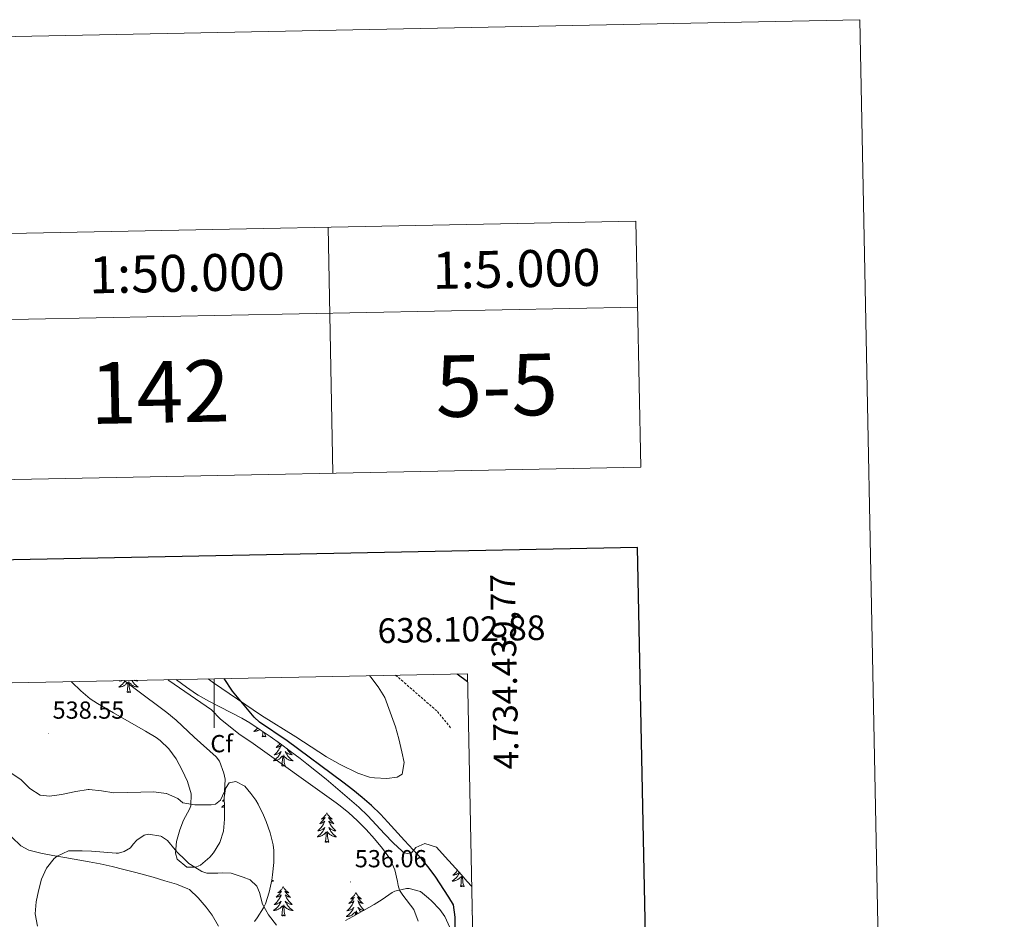
# Model space of a CAD drawing. Units: metres. Extents: x 633808 to 638321, y 4731648 to 4734705.
# Drawn here: x 637921 to 638321, y 4734340 to 4734705 of the extents above; entities that cross this region are included whole.
import ezdxf
from ezdxf.enums import TextEntityAlignment as Align

# ---------------------------------------------------------------- set-up
doc = ezdxf.new("R2010")
doc.units = ezdxf.units.M
doc.header["$MEASUREMENT"] = 0
doc.linetypes.add('TRAZOSX2', pattern=[1.5, 1, -0.5])
for name, color, linetype, lineweight in [('Carátula', 7, 'Continuous', 5), ('Level 11', 142, 'TRAZOSX2', 13), ('Level 35', 92, 'Continuous', 0), ('Level 36', 19, 'Continuous', 40), ('Level 37', 92, 'Continuous', 0), ('Level 4', 36, 'Continuous', 30), ('Level 41', 19, 'Continuous', 0), ('Level 5', 36, 'Continuous', 0), ('Level 61', 19, 'Continuous', 0), ('Level 63', 7, 'Continuous', 0), ('Level 7', 1, 'Continuous', 0)]:
    doc.layers.add(name, color=color, linetype=linetype, lineweight=lineweight)
doc.styles.add('Arial', font='ARIAL.TTF', dxfattribs={"height": 0.2})

# ---------------------------------------------------------------- blocks, each defined once
blk = doc.blocks.new('5PATER')
at = {"layer": 'Carátula', "linetype": 'Continuous', "lineweight": 5}
h = blk.add_hatch(color=250, dxfattribs=at)
edge = h.paths.add_edge_path()
edge.add_ellipse((0, 0), major_axis=(-1.33, -1.34), ratio=0.999422, start_angle=0, end_angle=360)

msp = doc.modelspace()

# ---------------------------------------------------------------- linework, layer by layer
at = {"layer": 'Level 11', "color": 142, "linetype": 'TRAZOSX2', "lineweight": 13}
msp.add_polyline3d([(638073.7, 4734439.2, 521.81), (638077.24, 4734436.16, 521.72), (638090.66, 4734424.44, 521.72), (638096.06, 4734417.82, 521.72)], dxfattribs=at)
at = {"layer": 'Level 35', "color": 92, "linetype": 'Continuous', "lineweight": 0, "ltscale": 0.5}
for points in [[(637993.83, 4734361.74, 530.75), (637992.56, 4734361.28, 530.58), (637988.94, 4734361.2, 530.58), (637985.01, 4734364.47, 531.04), (637984.34, 4734366.86, 531.44), (637984.72, 4734371.62, 532.51), (637986.14, 4734376.41, 533.71), (637987.66, 4734380.37, 534.51), (637989.98, 4734384.8, 535.16), (637990.52, 4734386.19, 535.36), (637990.73, 4734391.07, 536.01), (637989.24, 4734395.97, 536.55), (637987.02, 4734400.67, 536.86), (637984.55, 4734405.17, 537), (637981.63, 4734409.26, 537.04), (637978.07, 4734412.7, 537.05), (637976.47, 4734413.82, 537.06), (637972.16, 4734416.42, 537.11), (637959.16, 4734423.84, 537.22), (637952.71, 4734427.63, 537.24), (637949.68, 4734429.64, 537.24), (637945.85, 4734432.88, 537.42), (637942.25, 4734436.33, 537.61), (637941.97, 4734436.59, 537.6)], [(637984.67, 4734437.44, 530.03), (637984.8, 4734437.34, 530.03), (637988.8, 4734434.3, 529.87), (637992.91, 4734431.45, 529.74), (637993.58, 4734431.04, 529.73), (637997.93, 4734428.6, 529.65), (638006.86, 4734424.08, 529.52), (638011.27, 4734421.72, 529.46), (638014.52, 4734419.78, 529.39), (638018.7, 4734417.04, 529.28), (638022.83, 4734414.23, 529.15), (638026.91, 4734411.35, 529.01), (638030.94, 4734408.39, 528.89), (638034.93, 4734405.37, 528.77), (638037.7, 4734403.23, 528.71), (638041.63, 4734400.1, 528.63), (638045.51, 4734396.92, 528.56), (638049.34, 4734393.7, 528.51), (638053.14, 4734390.45, 528.45), (638058.78, 4734385.57, 528.36), (638062.4, 4734382.14, 528.33), (638065.85, 4734378.48, 528.34), (638069.25, 4734374.74, 528.35), (638072.7, 4734371.09, 528.32), (638076.3, 4734367.7, 528.22), (638076.89, 4734367.2, 528.19), (638078.39, 4734366.81, 527.17), (638080.09, 4734367.06, 526.32), (638081.96, 4734369.23, 526.49), (638085.55, 4734370.81, 525.46), (638090.36, 4734369.35, 525.46), (638093.88, 4734365.49, 525.53), (638099.46, 4734359.17, 525.64), (638102.77, 4734355.44, 525.66), (638104.6, 4734353.37, 525.64)], [(638016.42, 4734339.19, 528.76), (638017.55, 4734340.72, 529.22), (638020.05, 4734344.74, 530.82), (638020.83, 4734346.34, 531.26), (638022.43, 4734351.06, 531.89), (638023.44, 4734355.94, 532.35), (638023.77, 4734358.13, 532.63), (638024.3, 4734363.07, 533.49), (638024.24, 4734368.01, 534.37), (638023.93, 4734370.29, 534.68), (638022.75, 4734375.11, 535.11), (638021.09, 4734379.84, 535.33), (638020.04, 4734382.36, 535.36), (638017.88, 4734386.88, 535.36), (638016.92, 4734388.48, 535.36), (638014.94, 4734391.21, 535.36), (638012.52, 4734394.14, 535.19), (638008.86, 4734395.98, 534.51), (638006.1, 4734395.49, 534.51), (638004.66, 4734393.11, 534.33), (638004.1, 4734389.48, 534.33), (638004.18, 4734385.64, 534.16), (638004.29, 4734380.74, 533.99), (638003.79, 4734375.84, 533.28), (638002.37, 4734371.31, 532.46), (637999.82, 4734367.06, 531.9), (637998.24, 4734365.25, 531.61), (637994.44, 4734362.09, 530.85), (637993.83, 4734361.74, 530.75)], [(638095.69, 4734336.69, 525.64), (638093.68, 4734341.27, 525.87), (638091.69, 4734344.07, 526.15), (638088.28, 4734347.58, 527.13), (638087.11, 4734348.66, 527.51), (638083.85, 4734351.36, 528.54), (638079.14, 4734352.57, 529.92), (638078.07, 4734352.51, 530.24), (638073.45, 4734351.45, 531.76), (638072.34, 4734350.89, 532.12), (638068.22, 4734348.15, 533.12), (638064.99, 4734346.04, 533.65), (638060.67, 4734343.58, 534.25), (638056.31, 4734341.16, 534.67), (638053.4, 4734339.6, 534.85)]]:
    msp.add_polyline3d(points, dxfattribs=at)
at = {"layer": 'Level 36', "color": 92, "linetype": 'Continuous', "lineweight": 0}
for points in [[(637963.9, 4734437.03, 0.01), (637963.79, 4734436.85, 0.01), (637963.59, 4734436.55, 0.01), (637963.38, 4734436.26, 0.01), (637963.16, 4734435.99, 0.01), (637962.92, 4734435.72, 0.01), (637962.68, 4734435.46, 0.01), (637962.42, 4734435.22, 0.01), (637962.15, 4734434.98, 0.01), (637961.87, 4734434.76, 0.01), (637961.58, 4734434.55, 0.01), (637961.29, 4734434.36, 0.01), (637961.56, 4734434.37, 0.01), (637961.82, 4734434.39, 0.01), (637962.08, 4734434.44, 0.01), (637962.34, 4734434.49, 0.01), (637962.6, 4734434.56, 0.01), (637962.85, 4734434.65, 0.01), (637963.09, 4734434.75, 0.01), (637963.33, 4734434.87, 0.01), (637963.56, 4734435, 0.01), (637963.78, 4734435.15, 0.01), (637964, 4734435.3, 0.01), (637964.2, 4734435.47, 0.01), (637965.05, 4734436.27, 0.01)], [(637961.89, 4734436.99, 0.01), (637961.63, 4734436.76, 0.01), (637961.83, 4734436.79, 0.01), (637962.1, 4734436.83, 0.01), (637962.36, 4734436.9, 0.01), (637962.62, 4734436.98, 0.01), (637962.69, 4734437, 0.01)], [(637964.66, 4734432.22, 0.01), (637964.9, 4734433.34, 0.01), (637965.01, 4734435.08, 0.01), (637965.06, 4734435.52, 0.01), (637965.12, 4734436.24, 0.01)], [(637966.12, 4734432.22, 0.01), (637965.7, 4734433.66, 0.01), (637965.6, 4734434.57, 0.01), (637965.56, 4734435.52, 0.01), (637965.46, 4734436.68, 0.01)], [(637966.62, 4734437.08, 0.01), (637966.76, 4734436.85, 0.01), (637966.96, 4734436.55, 0.01), (637967.16, 4734436.26, 0.01), (637967.39, 4734435.99, 0.01), (637967.62, 4734435.72, 0.01), (637967.87, 4734435.46, 0.01), (637968.13, 4734435.22, 0.01), (637968.4, 4734434.98, 0.01), (637968.68, 4734434.76, 0.01), (637968.96, 4734434.55, 0.01), (637969.25, 4734434.36, 0.01), (637968.99, 4734434.37, 0.01), (637968.73, 4734434.39, 0.01), (637968.46, 4734434.44, 0.01), (637968.2, 4734434.49, 0.01), (637967.95, 4734434.56, 0.01), (637967.7, 4734434.65, 0.01), (637967.46, 4734434.75, 0.01), (637967.22, 4734434.87, 0.01), (637966.99, 4734435, 0.01), (637966.77, 4734435.15, 0.01), (637966.55, 4734435.3, 0.01), (637966.35, 4734435.47, 0.01), (637965.69, 4734436.09, 0.01)], [(637968.51, 4734437.12, 0.01), (637968.62, 4734437.02, 0.01), (637968.92, 4734436.76, 0.01), (637968.72, 4734436.79, 0.01), (637968.45, 4734436.83, 0.01), (637968.19, 4734436.9, 0.01), (637967.93, 4734436.98, 0.01), (637967.68, 4734437.07, 0.01), (637967.61, 4734437.1, 0.01)], [(638063.13, 4734438.99, 521.79), (638063.62, 4734438.41, 521.75), (638066.68, 4734434.44, 521.55), (638069.28, 4734430.16, 521.46), (638073.62, 4734418.16, 521.5), (638075.01, 4734413.37, 521.95), (638076.24, 4734408.02, 522.13), (638077.18, 4734403.79, 522.17), (638076.36, 4734398.97, 522.47), (638074.28, 4734397.75, 522.51), (638070.12, 4734397.24, 522.55), (638065.14, 4734397.46, 522.88), (638063.07, 4734397.84, 522.97), (638058.3, 4734399.37, 522.97), (638051.18, 4734402.89, 523.02), (638045.71, 4734406.06, 523.14), (638033.16, 4734414.16, 524.39), (638019.28, 4734422.83, 524.83), (637999.79, 4734436.14, 525.33), (637997.6, 4734437.69, 525.55)], [(637966.12, 4734432.22, 0.01), (637965.95, 4734432.16, 0.01), (637965.93, 4734432.4, 0.01), (637965.74, 4734432.17, 0.01), (637965.62, 4734432.38, 0.01), (637965.5, 4734432.27, 0.01), (637965.23, 4734432.21, 0.01), (637965.43, 4734432.61, 0.01), (637965.04, 4734432.23, 0.01), (637964.85, 4734432.17, 0.01), (637964.81, 4734432.34, 0.01), (637964.66, 4734432.22, 0.01)], [(638017.72, 4734417.68, 0.01), (638017.52, 4734417.47, 0.01), (638017.27, 4734417.23, 0.01), (638017, 4734417, 0.01), (638016.72, 4734416.77, 0.01), (638016.43, 4734416.56, 0.01), (638016.14, 4734416.37, 0.01), (638016.4, 4734416.38, 0.01), (638016.67, 4734416.41, 0.01), (638016.93, 4734416.45, 0.01), (638017.19, 4734416.5, 0.01), (638017.44, 4734416.58, 0.01), (638017.69, 4734416.66, 0.01), (638017.94, 4734416.77, 0.01), (638018.18, 4734416.88, 0.01), (638018.41, 4734417.01, 0.01), (638018.58, 4734417.13, 0.01)], [(638019.5, 4734414.24, 0.01), (638019.75, 4734415.36, 0.01), (638019.81, 4734416.29, 0.01)], [(638020.97, 4734414.24, 0.01), (638020.8, 4734414.17, 0.01), (638020.78, 4734414.41, 0.01), (638020.59, 4734414.19, 0.01), (638020.47, 4734414.39, 0.01), (638020.35, 4734414.28, 0.01), (638020.08, 4734414.23, 0.01), (638020.27, 4734414.62, 0.01), (638019.89, 4734414.24, 0.01), (638019.7, 4734414.19, 0.01), (638019.66, 4734414.35, 0.01), (638019.5, 4734414.24, 0.01)], [(638020.97, 4734414.24, 0.01), (638020.54, 4734415.68, 0.01), (638020.53, 4734415.8, 0.01)], [(638025.42, 4734407.07, 0.01), (638025.68, 4734407.16, 0.01), (638025.93, 4734407.27, 0.01), (638026.17, 4734407.4, 0.01), (638026.4, 4734407.53, 0.01), (638026.63, 4734407.68, 0.01), (638026.84, 4734407.85, 0.01), (638027.05, 4734408.02, 0.01), (638027.24, 4734408.21, 0.01), (638027.1, 4734407.88, 0.01), (638026.95, 4734407.56, 0.01), (638026.78, 4734407.25, 0.01), (638026.6, 4734406.94, 0.01), (638026.4, 4734406.65, 0.01), (638026.19, 4734406.36, 0.01), (638025.97, 4734406.08, 0.01), (638025.73, 4734405.81, 0.01), (638025.48, 4734405.56, 0.01), (638025.23, 4734405.31, 0.01), (638024.96, 4734405.08, 0.01), (638024.68, 4734404.85, 0.01), (638024.39, 4734404.64, 0.01), (638024.1, 4734404.45, 0.01), (638024.36, 4734404.46, 0.01), (638024.63, 4734404.49, 0.01), (638024.89, 4734404.53, 0.01), (638025.15, 4734404.59, 0.01), (638025.4, 4734404.66, 0.01), (638025.65, 4734404.74, 0.01), (638025.9, 4734404.85, 0.01), (638026.14, 4734404.96, 0.01), (638026.37, 4734405.1, 0.01), (638026.59, 4734405.24, 0.01), (638026.8, 4734405.4, 0.01), (638027, 4734405.57, 0.01), (638027.85, 4734406.37, 0.01)], [(638026.78, 4734411.44, 0.01), (638026.64, 4734411.25, 0.01), (638026.37, 4734410.94, 0.01), (638026.09, 4734410.63, 0.01), (638025.8, 4734410.34, 0.01), (638025.5, 4734410.05, 0.01), (638025.18, 4734409.78, 0.01), (638025.31, 4734409.81, 0.01), (638025.55, 4734409.86, 0.01), (638025.79, 4734409.94, 0.01), (638026.03, 4734410.02, 0.01), (638026.26, 4734410.13, 0.01), (638026.48, 4734410.25, 0.01), (638026.7, 4734410.38, 0.01), (638026.91, 4734410.52, 0.01), (638027.1, 4734410.68, 0.01), (638027.29, 4734410.85, 0.01), (638027.2, 4734410.63, 0.01), (638027.05, 4734410.27, 0.01), (638026.88, 4734409.91, 0.01), (638026.69, 4734409.56, 0.01), (638026.49, 4734409.22, 0.01), (638026.28, 4734408.89, 0.01), (638026.05, 4734408.57, 0.01), (638025.81, 4734408.26, 0.01), (638025.56, 4734407.96, 0.01), (638025.3, 4734407.66, 0.01), (638025.02, 4734407.38, 0.01), (638024.74, 4734407.11, 0.01), (638024.44, 4734406.86, 0.01), (638024.64, 4734406.88, 0.01), (638024.9, 4734406.93, 0.01), (638025.16, 4734406.99, 0.01), (638025.42, 4734407.07, 0.01)], [(638026.17, 4734411.87, 0.01), (638026.12, 4734411.83, 0.01), (638025.86, 4734411.65, 0.01), (638026.06, 4734411.68, 0.01), (638026.26, 4734411.71, 0.01), (638026.36, 4734411.74, 0.01)], [(638029.56, 4734409.4, 0.01), (638029.67, 4734409.22, 0.01), (638029.88, 4734408.89, 0.01), (638030.11, 4734408.57, 0.01), (638030.35, 4734408.26, 0.01), (638030.6, 4734407.96, 0.01), (638030.86, 4734407.66, 0.01), (638031.14, 4734407.38, 0.01), (638031.42, 4734407.11, 0.01), (638031.72, 4734406.86, 0.01), (638031.52, 4734406.88, 0.01), (638031.26, 4734406.93, 0.01), (638031, 4734406.99, 0.01), (638030.74, 4734407.07, 0.01), (638030.48, 4734407.16, 0.01), (638030.23, 4734407.27, 0.01), (638029.99, 4734407.4, 0.01), (638029.76, 4734407.53, 0.01), (638029.53, 4734407.68, 0.01), (638029.32, 4734407.85, 0.01), (638029.11, 4734408.02, 0.01), (638028.92, 4734408.21, 0.01), (638029.06, 4734407.88, 0.01), (638029.21, 4734407.56, 0.01), (638029.38, 4734407.25, 0.01), (638029.56, 4734406.94, 0.01), (638029.76, 4734406.65, 0.01), (638029.97, 4734406.36, 0.01), (638030.19, 4734406.08, 0.01), (638030.43, 4734405.81, 0.01), (638030.68, 4734405.56, 0.01), (638030.93, 4734405.31, 0.01), (638031.2, 4734405.08, 0.01), (638031.48, 4734404.85, 0.01), (638031.77, 4734404.64, 0.01), (638032.06, 4734404.45, 0.01), (638031.8, 4734404.46, 0.01), (638031.53, 4734404.49, 0.01), (638031.27, 4734404.53, 0.01), (638031.01, 4734404.59, 0.01), (638030.76, 4734404.66, 0.01), (638030.51, 4734404.74, 0.01), (638030.26, 4734404.85, 0.01), (638030.02, 4734404.96, 0.01), (638029.79, 4734405.1, 0.01), (638029.57, 4734405.24, 0.01), (638029.36, 4734405.4, 0.01), (638029.16, 4734405.57, 0.01), (638028.5, 4734406.19, 0.01)], [(638027.46, 4734402.32, 0.01), (638027.71, 4734403.44, 0.01), (638027.82, 4734405.18, 0.01), (638027.87, 4734405.61, 0.01), (638027.93, 4734406.33, 0.01)], [(638028.93, 4734402.32, 0.01), (638028.5, 4734403.76, 0.01), (638028.41, 4734404.66, 0.01), (638028.36, 4734405.61, 0.01), (638028.26, 4734406.78, 0.01)], [(638028.93, 4734402.32, 0.01), (638028.76, 4734402.25, 0.01), (638028.74, 4734402.49, 0.01), (638028.55, 4734402.27, 0.01), (638028.43, 4734402.47, 0.01), (638028.31, 4734402.36, 0.01), (638028.04, 4734402.31, 0.01), (638028.23, 4734402.7, 0.01), (638027.85, 4734402.32, 0.01), (638027.66, 4734402.27, 0.01), (638027.62, 4734402.43, 0.01), (638027.46, 4734402.32, 0.01)], [(638004.12, 4734388.68, 0.01), (638003.96, 4734388.52, 0.01), (638003.67, 4734388.25, 0.01), (638003.37, 4734387.99, 0.01), (638003.57, 4734388.01, 0.01), (638003.83, 4734388.06, 0.01), (638004.1, 4734388.12, 0.01), (638004.13, 4734388.13, 0.01)], [(638004.35, 4734391.12, 0.01), (638004.11, 4734390.92, 0.01), (638004.24, 4734390.94, 0.01), (638004.32, 4734390.96, 0.01)], [(638004.16, 4734386.45, 0.01), (638004.16, 4734386.44, 0.01), (638003.89, 4734386.21, 0.01), (638003.61, 4734385.99, 0.01), (638003.32, 4734385.78, 0.01), (638003.03, 4734385.59, 0.01), (638003.3, 4734385.6, 0.01), (638003.56, 4734385.62, 0.01), (638003.82, 4734385.66, 0.01), (638004.08, 4734385.72, 0.01), (638004.18, 4734385.75, 0.01)], [(638045.78, 4734383.28, 0.01), (638045.67, 4734383.06, 0.01), (638045.51, 4734382.78, 0.01), (638045.34, 4734382.52, 0.01), (638045.16, 4734382.26, 0.01), (638044.97, 4734382.01, 0.01), (638044.76, 4734381.77, 0.01), (638044.54, 4734381.55, 0.01), (638044.31, 4734381.33, 0.01), (638044.07, 4734381.13, 0.01), (638043.82, 4734380.94, 0.01), (638043.56, 4734380.76, 0.01), (638043.76, 4734380.78, 0.01), (638043.96, 4734380.82, 0.01), (638044.16, 4734380.88, 0.01), (638044.36, 4734380.94, 0.01), (638044.54, 4734381.03, 0.01), (638044.73, 4734381.13, 0.01), (638044.9, 4734381.24, 0.01), (638045.11, 4734381.43, 0.01), (638045.06, 4734381.37, 0.01), (638044.83, 4734381.02, 0.01), (638044.59, 4734380.68, 0.01), (638044.34, 4734380.36, 0.01), (638044.07, 4734380.04, 0.01), (638043.79, 4734379.74, 0.01), (638043.5, 4734379.44, 0.01), (638043.19, 4734379.16, 0.01), (638042.88, 4734378.89, 0.01), (638043, 4734378.91, 0.01), (638043.25, 4734378.97, 0.01), (638043.49, 4734379.04, 0.01), (638043.73, 4734379.13, 0.01), (638043.96, 4734379.24, 0.01), (638044.18, 4734379.35, 0.01), (638044.4, 4734379.48, 0.01), (638044.6, 4734379.63, 0.01), (638044.8, 4734379.79, 0.01), (638044.99, 4734379.96, 0.01), (638044.9, 4734379.73, 0.01), (638044.74, 4734379.37, 0.01), (638044.57, 4734379.02, 0.01), (638044.39, 4734378.67, 0.01), (638044.19, 4734378.33, 0.01), (638043.98, 4734378, 0.01), (638043.75, 4734377.68, 0.01), (638043.51, 4734377.37, 0.01), (638043.26, 4734377.06, 0.01), (638043, 4734376.77, 0.01), (638042.72, 4734376.49, 0.01), (638042.43, 4734376.22, 0.01), (638042.14, 4734375.96, 0.01), (638042.33, 4734375.99, 0.01), (638042.6, 4734376.04, 0.01), (638042.86, 4734376.1, 0.01), (638043.12, 4734376.18, 0.01), (638043.38, 4734376.27, 0.01), (638043.62, 4734376.38, 0.01), (638043.86, 4734376.5, 0.01), (638044.1, 4734376.64, 0.01), (638044.32, 4734376.79, 0.01), (638044.54, 4734376.95, 0.01), (638044.75, 4734377.13, 0.01), (638044.94, 4734377.32, 0.01), (638044.8, 4734376.99, 0.01)], [(638045.78, 4734383.28, 0.01), (638045.89, 4734383.06, 0.01), (638046.04, 4734382.78, 0.01), (638046.21, 4734382.52, 0.01), (638046.39, 4734382.26, 0.01), (638046.59, 4734382.01, 0.01), (638046.8, 4734381.77, 0.01), (638047.01, 4734381.55, 0.01), (638047.24, 4734381.33, 0.01), (638047.48, 4734381.13, 0.01), (638047.73, 4734380.94, 0.01), (638047.99, 4734380.76, 0.01), (638047.8, 4734380.78, 0.01), (638047.59, 4734380.82, 0.01), (638047.39, 4734380.88, 0.01), (638047.2, 4734380.94, 0.01), (638047.01, 4734381.03, 0.01), (638046.83, 4734381.13, 0.01), (638046.66, 4734381.24, 0.01), (638046.45, 4734381.43, 0.01), (638046.49, 4734381.37, 0.01), (638046.72, 4734381.02, 0.01), (638046.96, 4734380.68, 0.01), (638047.22, 4734380.36, 0.01), (638047.49, 4734380.04, 0.01), (638047.77, 4734379.74, 0.01), (638048.06, 4734379.44, 0.01), (638048.36, 4734379.16, 0.01), (638048.68, 4734378.89, 0.01), (638048.55, 4734378.91, 0.01), (638048.3, 4734378.97, 0.01), (638048.06, 4734379.04, 0.01), (638047.83, 4734379.13, 0.01), (638047.6, 4734379.24, 0.01), (638047.37, 4734379.35, 0.01), (638047.16, 4734379.48, 0.01), (638046.95, 4734379.63, 0.01), (638046.75, 4734379.79, 0.01), (638046.57, 4734379.96, 0.01), (638046.65, 4734379.73, 0.01), (638046.81, 4734379.37, 0.01), (638046.98, 4734379.02, 0.01), (638047.17, 4734378.67, 0.01), (638047.37, 4734378.33, 0.01), (638047.58, 4734378, 0.01), (638047.8, 4734377.68, 0.01), (638048.04, 4734377.37, 0.01), (638048.3, 4734377.06, 0.01), (638048.56, 4734376.77, 0.01), (638048.83, 4734376.49, 0.01), (638049.12, 4734376.22, 0.01), (638049.42, 4734375.96, 0.01), (638049.22, 4734375.99, 0.01), (638048.96, 4734376.04, 0.01), (638048.69, 4734376.1, 0.01), (638048.43, 4734376.18, 0.01), (638048.18, 4734376.27, 0.01), (638047.93, 4734376.38, 0.01), (638047.69, 4734376.5, 0.01), (638047.46, 4734376.64, 0.01), (638047.23, 4734376.79, 0.01), (638047.01, 4734376.95, 0.01), (638046.81, 4734377.13, 0.01), (638046.61, 4734377.32, 0.01), (638046.75, 4734376.99, 0.01)], [(638044.8, 4734376.99, 0.01), (638044.64, 4734376.67, 0.01), (638044.48, 4734376.36, 0.01), (638044.29, 4734376.05, 0.01), (638044.1, 4734375.75, 0.01), (638043.89, 4734375.47, 0.01), (638043.66, 4734375.19, 0.01), (638043.43, 4734374.92, 0.01), (638043.18, 4734374.66, 0.01), (638042.92, 4734374.42, 0.01), (638042.66, 4734374.18, 0.01), (638042.38, 4734373.96, 0.01), (638042.09, 4734373.75, 0.01), (638041.8, 4734373.56, 0.01), (638042.06, 4734373.57, 0.01), (638042.32, 4734373.6, 0.01), (638042.59, 4734373.64, 0.01), (638042.85, 4734373.69, 0.01), (638043.1, 4734373.76, 0.01), (638043.35, 4734373.85, 0.01), (638043.6, 4734373.96, 0.01), (638043.83, 4734374.07, 0.01), (638044.06, 4734374.2, 0.01), (638044.28, 4734374.35, 0.01), (638044.5, 4734374.5, 0.01), (638044.7, 4734374.68, 0.01), (638045.55, 4734375.47, 0.01)], [(638046.75, 4734376.99, 0.01), (638046.91, 4734376.67, 0.01), (638047.08, 4734376.36, 0.01), (638047.26, 4734376.05, 0.01), (638047.46, 4734375.75, 0.01), (638047.67, 4734375.47, 0.01), (638047.89, 4734375.19, 0.01), (638048.13, 4734374.92, 0.01), (638048.37, 4734374.66, 0.01), (638048.63, 4734374.42, 0.01), (638048.9, 4734374.18, 0.01), (638049.18, 4734373.96, 0.01), (638049.47, 4734373.75, 0.01), (638049.76, 4734373.56, 0.01), (638049.49, 4734373.57, 0.01), (638049.23, 4734373.6, 0.01), (638048.97, 4734373.64, 0.01), (638048.71, 4734373.69, 0.01), (638048.45, 4734373.76, 0.01), (638048.2, 4734373.85, 0.01), (638047.96, 4734373.96, 0.01), (638047.72, 4734374.07, 0.01), (638047.49, 4734374.2, 0.01), (638047.27, 4734374.35, 0.01), (638047.06, 4734374.5, 0.01), (638046.85, 4734374.68, 0.01), (638046.2, 4734375.3, 0.01)], [(637917.85, 4734373.38, 531.45), (637921.51, 4734369.84, 531.03), (637924.79, 4734368.2, 530.77), (637929.63, 4734366.96, 530.41), (637934.51, 4734365.97, 530.09), (637939.46, 4734365.1, 529.85), (637949.31, 4734363.42, 529.5), (637953.7, 4734362.55, 529.32), (637958.58, 4734361.46, 529.08), (637963.43, 4734360.29, 528.82), (637968.26, 4734359.04, 528.57), (637975.26, 4734357.16, 528.21), (637980.05, 4734355.75, 528.04), (637984.7, 4734354.28, 527.87), (637989.35, 4734352.5, 527.43), (637989.98, 4734352.16, 527.36), (637993.57, 4734348.82, 526.67), (637996.81, 4734345.03, 526.39), (637999.27, 4734341.7, 526.16), (638001.75, 4734337.34, 525.61)], [(638045.16, 4734371.42, 0.01), (638045.4, 4734372.54, 0.01), (638045.52, 4734374.28, 0.01), (638045.56, 4734374.72, 0.01), (638045.63, 4734375.44, 0.01)], [(638046.63, 4734371.42, 0.01), (638046.2, 4734372.86, 0.01), (638046.11, 4734373.77, 0.01), (638046.06, 4734374.72, 0.01), (638045.96, 4734375.88, 0.01)], [(638046.63, 4734371.42, 0.01), (638046.45, 4734371.36, 0.01), (638046.44, 4734371.6, 0.01), (638046.24, 4734371.37, 0.01), (638046.12, 4734371.58, 0.01), (638046, 4734371.47, 0.01), (638045.73, 4734371.42, 0.01), (638045.93, 4734371.81, 0.01), (638045.54, 4734371.43, 0.01), (638045.36, 4734371.37, 0.01), (638045.32, 4734371.54, 0.01), (638045.16, 4734371.42, 0.01)], [(638097.84, 4734361, 0.01), (638097.73, 4734360.9, 0.01), (638097.85, 4734360.93, 0.01), (638097.9, 4734360.94, 0.01)], [(638023.75, 4734357.99, 0.01), (638023.76, 4734357.98, 0.01), (638023.75, 4734357.98, 0.01)], [(638099.63, 4734358.98, 0.01), (638099.49, 4734358.68, 0.01), (638099.32, 4734358.37, 0.01), (638099.14, 4734358.06, 0.01), (638098.94, 4734357.77, 0.01), (638098.73, 4734357.48, 0.01), (638098.51, 4734357.2, 0.01), (638098.28, 4734356.93, 0.01), (638098.03, 4734356.68, 0.01), (638097.77, 4734356.43, 0.01), (638097.5, 4734356.2, 0.01), (638097.22, 4734355.97, 0.01), (638096.93, 4734355.76, 0.01), (638096.64, 4734355.57, 0.01), (638096.91, 4734355.58, 0.01), (638097.17, 4734355.61, 0.01), (638097.43, 4734355.65, 0.01), (638097.69, 4734355.71, 0.01), (638097.95, 4734355.78, 0.01), (638098.2, 4734355.86, 0.01), (638098.44, 4734355.97, 0.01), (638098.68, 4734356.08, 0.01), (638098.91, 4734356.22, 0.01), (638099.13, 4734356.36, 0.01), (638099.34, 4734356.52, 0.01), (638099.55, 4734356.69, 0.01), (638100.4, 4734357.49, 0.01)], [(638098.78, 4734359.95, 0.01), (638098.6, 4734359.69, 0.01), (638098.36, 4734359.38, 0.01), (638098.11, 4734359.08, 0.01), (638097.84, 4734358.78, 0.01), (638097.57, 4734358.5, 0.01), (638097.28, 4734358.23, 0.01), (638096.98, 4734357.98, 0.01), (638097.18, 4734358, 0.01), (638097.45, 4734358.05, 0.01), (638097.71, 4734358.11, 0.01), (638097.97, 4734358.19, 0.01), (638098.22, 4734358.28, 0.01), (638098.47, 4734358.39, 0.01), (638098.71, 4734358.52, 0.01), (638098.95, 4734358.65, 0.01), (638099.17, 4734358.8, 0.01), (638099.39, 4734358.97, 0.01), (638099.53, 4734359.09, 0.01)], [(638100, 4734353.44, 0.01), (638100.25, 4734354.56, 0.01), (638100.36, 4734356.3, 0.01), (638100.41, 4734356.73, 0.01), (638100.47, 4734357.45, 0.01)], [(638101.48, 4734353.44, 0.01), (638101.05, 4734354.88, 0.01), (638100.96, 4734355.78, 0.01), (638100.91, 4734356.73, 0.01), (638100.83, 4734357.63, 0.01)], [(638101.48, 4734356.9, 0.01), (638101.04, 4734357.31, 0.01)], [(638023.45, 4734356.03, 0.01), (638023.52, 4734355.98, 0.01), (638023.81, 4734355.77, 0.01), (638024.1, 4734355.58, 0.01), (638023.83, 4734355.58, 0.01), (638023.57, 4734355.61, 0.01), (638023.37, 4734355.64, 0.01)], [(638028.08, 4734353.37, 0.01), (638027.97, 4734353.15, 0.01), (638027.81, 4734352.88, 0.01), (638027.64, 4734352.61, 0.01), (638027.46, 4734352.35, 0.01), (638027.27, 4734352.11, 0.01), (638027.06, 4734351.87, 0.01), (638026.84, 4734351.64, 0.01), (638026.61, 4734351.43, 0.01), (638026.37, 4734351.22, 0.01), (638026.12, 4734351.03, 0.01), (638025.86, 4734350.86, 0.01), (638026.06, 4734350.88, 0.01), (638026.26, 4734350.92, 0.01), (638026.46, 4734350.97, 0.01), (638026.66, 4734351.04, 0.01), (638026.85, 4734351.12, 0.01), (638027.03, 4734351.22, 0.01), (638027.2, 4734351.34, 0.01), (638027.41, 4734351.53, 0.01), (638027.37, 4734351.46, 0.01), (638027.14, 4734351.12, 0.01), (638026.89, 4734350.78, 0.01), (638026.64, 4734350.46, 0.01), (638026.37, 4734350.14, 0.01), (638026.09, 4734349.83, 0.01), (638025.8, 4734349.54, 0.01), (638025.49, 4734349.26, 0.01), (638025.18, 4734348.99, 0.01), (638025.3, 4734349.01, 0.01), (638025.55, 4734349.07, 0.01), (638025.79, 4734349.14, 0.01), (638026.03, 4734349.23, 0.01), (638026.26, 4734349.33, 0.01), (638026.48, 4734349.45, 0.01), (638026.7, 4734349.58, 0.01), (638026.91, 4734349.72, 0.01), (638027.1, 4734349.88, 0.01), (638027.29, 4734350.05, 0.01), (638027.2, 4734349.83, 0.01), (638027.05, 4734349.47, 0.01), (638026.88, 4734349.12, 0.01), (638026.69, 4734348.77, 0.01), (638026.49, 4734348.43, 0.01), (638026.28, 4734348.1, 0.01), (638026.05, 4734347.78, 0.01), (638025.81, 4734347.46, 0.01), (638025.56, 4734347.16, 0.01), (638025.3, 4734346.87, 0.01), (638025.02, 4734346.59, 0.01), (638024.74, 4734346.32, 0.01), (638024.44, 4734346.06, 0.01), (638024.63, 4734346.08, 0.01), (638024.9, 4734346.13, 0.01), (638025.16, 4734346.19, 0.01), (638025.42, 4734346.27, 0.01), (638025.68, 4734346.37, 0.01), (638025.93, 4734346.48, 0.01), (638026.17, 4734346.6, 0.01), (638026.4, 4734346.74, 0.01), (638026.63, 4734346.89, 0.01), (638026.84, 4734347.05, 0.01), (638027.05, 4734347.23, 0.01), (638027.24, 4734347.41, 0.01), (638027.1, 4734347.09, 0.01)], [(638028.08, 4734353.37, 0.01), (638028.19, 4734353.15, 0.01), (638028.34, 4734352.88, 0.01), (638028.51, 4734352.61, 0.01), (638028.7, 4734352.35, 0.01), (638028.89, 4734352.11, 0.01), (638029.1, 4734351.87, 0.01), (638029.32, 4734351.64, 0.01), (638029.54, 4734351.43, 0.01), (638029.78, 4734351.22, 0.01), (638030.04, 4734351.03, 0.01), (638030.3, 4734350.85, 0.01), (638030.1, 4734350.88, 0.01), (638029.89, 4734350.92, 0.01), (638029.7, 4734350.97, 0.01), (638029.5, 4734351.04, 0.01), (638029.31, 4734351.12, 0.01), (638029.13, 4734351.22, 0.01), (638028.96, 4734351.34, 0.01), (638028.75, 4734351.53, 0.01), (638028.79, 4734351.46, 0.01), (638029.02, 4734351.12, 0.01), (638029.26, 4734350.78, 0.01), (638029.52, 4734350.45, 0.01), (638029.79, 4734350.14, 0.01), (638030.07, 4734349.83, 0.01), (638030.36, 4734349.54, 0.01), (638030.66, 4734349.26, 0.01), (638030.98, 4734348.98, 0.01), (638030.85, 4734349.01, 0.01), (638030.61, 4734349.07, 0.01), (638030.36, 4734349.14, 0.01), (638030.13, 4734349.23, 0.01), (638029.9, 4734349.33, 0.01), (638029.68, 4734349.45, 0.01), (638029.46, 4734349.58, 0.01), (638029.25, 4734349.72, 0.01), (638029.06, 4734349.88, 0.01), (638028.87, 4734350.05, 0.01), (638028.96, 4734349.83, 0.01), (638029.11, 4734349.47, 0.01), (638029.28, 4734349.11, 0.01), (638029.47, 4734348.77, 0.01), (638029.67, 4734348.43, 0.01), (638029.88, 4734348.1, 0.01), (638030.11, 4734347.77, 0.01), (638030.35, 4734347.46, 0.01), (638030.6, 4734347.16, 0.01), (638030.86, 4734346.87, 0.01), (638031.14, 4734346.59, 0.01), (638031.42, 4734346.32, 0.01), (638031.72, 4734346.06, 0.01), (638031.52, 4734346.08, 0.01), (638031.26, 4734346.13, 0.01), (638030.99, 4734346.19, 0.01), (638030.74, 4734346.27, 0.01), (638030.48, 4734346.37, 0.01), (638030.23, 4734346.47, 0.01), (638029.99, 4734346.6, 0.01), (638029.76, 4734346.74, 0.01), (638029.53, 4734346.88, 0.01), (638029.32, 4734347.05, 0.01), (638029.11, 4734347.22, 0.01), (638028.92, 4734347.41, 0.01), (638029.06, 4734347.09, 0.01)], [(638101.48, 4734353.44, 0.01), (638101.3, 4734353.37, 0.01), (638101.28, 4734353.61, 0.01), (638101.09, 4734353.39, 0.01), (638100.97, 4734353.59, 0.01), (638100.85, 4734353.48, 0.01), (638100.58, 4734353.43, 0.01), (638100.78, 4734353.82, 0.01), (638100.39, 4734353.44, 0.01), (638100.2, 4734353.39, 0.01), (638100.16, 4734353.55, 0.01), (638100, 4734353.44, 0.01)], [(638057.59, 4734350.86, 0.01), (638057.48, 4734350.64, 0.01), (638057.33, 4734350.37, 0.01), (638057.16, 4734350.1, 0.01), (638056.98, 4734349.85, 0.01), (638056.78, 4734349.6, 0.01), (638056.58, 4734349.36, 0.01), (638056.36, 4734349.13, 0.01), (638056.13, 4734348.92, 0.01), (638055.89, 4734348.72, 0.01), (638055.64, 4734348.52, 0.01), (638055.38, 4734348.35, 0.01), (638055.58, 4734348.37, 0.01), (638055.78, 4734348.41, 0.01), (638055.98, 4734348.46, 0.01), (638056.17, 4734348.53, 0.01), (638056.36, 4734348.62, 0.01), (638056.54, 4734348.72, 0.01), (638056.72, 4734348.83, 0.01), (638056.92, 4734349.02, 0.01), (638056.88, 4734348.95, 0.01), (638056.65, 4734348.61, 0.01), (638056.41, 4734348.27, 0.01), (638056.15, 4734347.95, 0.01), (638055.88, 4734347.63, 0.01), (638055.6, 4734347.32, 0.01), (638055.31, 4734347.03, 0.01), (638055.01, 4734346.75, 0.01), (638054.7, 4734346.48, 0.01), (638054.82, 4734346.5, 0.01), (638055.07, 4734346.56, 0.01), (638055.31, 4734346.63, 0.01), (638055.54, 4734346.72, 0.01), (638055.78, 4734346.82, 0.01), (638056, 4734346.94, 0.01), (638056.21, 4734347.07, 0.01), (638056.42, 4734347.22, 0.01), (638056.62, 4734347.37, 0.01), (638056.8, 4734347.54, 0.01), (638056.72, 4734347.32, 0.01), (638056.56, 4734346.96, 0.01), (638056.39, 4734346.61, 0.01), (638056.2, 4734346.26, 0.01), (638056, 4734345.92, 0.01), (638055.79, 4734345.59, 0.01), (638055.57, 4734345.27, 0.01), (638055.33, 4734344.95, 0.01), (638055.08, 4734344.65, 0.01), (638054.81, 4734344.36, 0.01), (638054.54, 4734344.08, 0.01), (638054.25, 4734343.81, 0.01), (638053.95, 4734343.55, 0.01), (638054.15, 4734343.58, 0.01), (638054.42, 4734343.62, 0.01), (638054.68, 4734343.68, 0.01), (638054.94, 4734343.76, 0.01), (638055.19, 4734343.86, 0.01), (638055.44, 4734343.97, 0.01), (638055.68, 4734344.09, 0.01), (638055.92, 4734344.23, 0.01), (638056.14, 4734344.38, 0.01), (638056.36, 4734344.54, 0.01), (638056.56, 4734344.72, 0.01), (638056.76, 4734344.9, 0.01), (638056.62, 4734344.58, 0.01)], [(638057.59, 4734350.86, 0.01), (638057.7, 4734350.64, 0.01), (638057.86, 4734350.37, 0.01), (638058.03, 4734350.1, 0.01), (638058.21, 4734349.85, 0.01), (638058.4, 4734349.6, 0.01), (638058.61, 4734349.36, 0.01), (638058.83, 4734349.13, 0.01), (638059.06, 4734348.92, 0.01), (638059.3, 4734348.72, 0.01), (638059.55, 4734348.52, 0.01), (638059.81, 4734348.35, 0.01), (638059.61, 4734348.37, 0.01), (638059.41, 4734348.41, 0.01), (638059.21, 4734348.46, 0.01), (638059.02, 4734348.53, 0.01), (638058.83, 4734348.62, 0.01), (638058.64, 4734348.72, 0.01), (638058.47, 4734348.83, 0.01), (638058.27, 4734349.02, 0.01), (638058.31, 4734348.95, 0.01), (638058.54, 4734348.61, 0.01), (638058.78, 4734348.27, 0.01), (638059.04, 4734347.95, 0.01), (638059.3, 4734347.63, 0.01), (638059.58, 4734347.32, 0.01), (638059.88, 4734347.03, 0.01), (638060.18, 4734346.75, 0.01), (638060.49, 4734346.48, 0.01), (638060.37, 4734346.5, 0.01), (638060.12, 4734346.56, 0.01), (638059.88, 4734346.63, 0.01), (638059.64, 4734346.72, 0.01), (638059.41, 4734346.82, 0.01), (638059.19, 4734346.94, 0.01), (638058.97, 4734347.07, 0.01), (638058.77, 4734347.22, 0.01), (638058.57, 4734347.37, 0.01), (638058.38, 4734347.54, 0.01), (638058.47, 4734347.32, 0.01), (638058.63, 4734346.96, 0.01), (638058.8, 4734346.61, 0.01), (638058.98, 4734346.26, 0.01), (638059.18, 4734345.92, 0.01), (638059.4, 4734345.59, 0.01), (638059.62, 4734345.27, 0.01), (638059.86, 4734344.95, 0.01), (638060.11, 4734344.65, 0.01), (638060.38, 4734344.36, 0.01), (638060.65, 4734344.08, 0.01), (638060.94, 4734343.81, 0.01), (638060.99, 4734343.76, 0.01)], [(638027.1, 4734347.09, 0.01), (638026.95, 4734346.77, 0.01), (638026.78, 4734346.45, 0.01), (638026.6, 4734346.15, 0.01), (638026.4, 4734345.85, 0.01), (638026.19, 4734345.56, 0.01), (638025.96, 4734345.28, 0.01), (638025.73, 4734345.02, 0.01), (638025.48, 4734344.76, 0.01), (638025.22, 4734344.51, 0.01), (638024.96, 4734344.28, 0.01), (638024.68, 4734344.06, 0.01), (638024.39, 4734343.85, 0.01), (638024.1, 4734343.66, 0.01), (638024.36, 4734343.67, 0.01), (638024.63, 4734343.69, 0.01), (638024.89, 4734343.73, 0.01), (638025.15, 4734343.79, 0.01), (638025.4, 4734343.86, 0.01), (638025.65, 4734343.95, 0.01), (638025.9, 4734344.05, 0.01), (638026.13, 4734344.17, 0.01), (638026.36, 4734344.3, 0.01), (638026.59, 4734344.44, 0.01), (638026.8, 4734344.6, 0.01), (638027, 4734344.77, 0.01), (638027.85, 4734345.57, 0.01)], [(638027.46, 4734341.52, 0.01), (638027.7, 4734342.64, 0.01), (638027.82, 4734344.38, 0.01), (638027.86, 4734344.81, 0.01), (638027.93, 4734345.54, 0.01)], [(638028.93, 4734341.52, 0.01), (638028.5, 4734342.96, 0.01), (638028.41, 4734343.86, 0.01), (638028.36, 4734344.81, 0.01), (638028.26, 4734345.98, 0.01)], [(638029.06, 4734347.09, 0.01), (638029.21, 4734346.76, 0.01), (638029.38, 4734346.45, 0.01), (638029.56, 4734346.15, 0.01), (638029.76, 4734345.85, 0.01), (638029.97, 4734345.56, 0.01), (638030.19, 4734345.28, 0.01), (638030.43, 4734345.02, 0.01), (638030.67, 4734344.76, 0.01), (638030.93, 4734344.51, 0.01), (638031.2, 4734344.28, 0.01), (638031.48, 4734344.06, 0.01), (638031.77, 4734343.85, 0.01), (638032.06, 4734343.66, 0.01), (638031.79, 4734343.66, 0.01), (638031.53, 4734343.69, 0.01), (638031.27, 4734343.73, 0.01), (638031.01, 4734343.79, 0.01), (638030.75, 4734343.86, 0.01), (638030.5, 4734343.95, 0.01), (638030.26, 4734344.05, 0.01), (638030.02, 4734344.17, 0.01), (638029.79, 4734344.3, 0.01), (638029.57, 4734344.44, 0.01), (638029.36, 4734344.6, 0.01), (638029.15, 4734344.77, 0.01), (638028.5, 4734345.39, 0.01)], [(638056.62, 4734344.58, 0.01), (638056.46, 4734344.26, 0.01), (638056.29, 4734343.94, 0.01), (638056.11, 4734343.64, 0.01), (638055.91, 4734343.34, 0.01), (638055.7, 4734343.05, 0.01), (638055.48, 4734342.78, 0.01), (638055.24, 4734342.51, 0.01), (638055, 4734342.25, 0.01), (638054.74, 4734342, 0.01), (638054.47, 4734341.77, 0.01), (638054.19, 4734341.55, 0.01), (638053.9, 4734341.34, 0.01), (638053.61, 4734341.15, 0.01), (638053.88, 4734341.16, 0.01), (638054.14, 4734341.18, 0.01), (638054.4, 4734341.22, 0.01), (638054.66, 4734341.28, 0.01), (638054.92, 4734341.35, 0.01), (638055.17, 4734341.44, 0.01), (638055.41, 4734341.54, 0.01), (638055.65, 4734341.66, 0.01), (638055.88, 4734341.79, 0.01), (638056.1, 4734341.93, 0.01), (638056.31, 4734342.09, 0.01), (638056.52, 4734342.26, 0.01), (638057.37, 4734343.06, 0.01)], [(638060.76, 4734343.63, 0.01), (638060.51, 4734343.68, 0.01), (638060.25, 4734343.76, 0.01), (638060, 4734343.86, 0.01), (638059.75, 4734343.97, 0.01), (638059.51, 4734344.09, 0.01), (638059.27, 4734344.23, 0.01), (638059.05, 4734344.38, 0.01), (638058.83, 4734344.54, 0.01), (638058.62, 4734344.72, 0.01), (638058.43, 4734344.9, 0.01), (638058.57, 4734344.58, 0.01), (638058.73, 4734344.26, 0.01), (638058.9, 4734343.94, 0.01), (638059.08, 4734343.64, 0.01), (638059.28, 4734343.34, 0.01), (638059.48, 4734343.05, 0.01), (638059.56, 4734342.96, 0.01)], [(638028.93, 4734341.52, 0.01), (638028.76, 4734341.45, 0.01), (638028.74, 4734341.69, 0.01), (638028.55, 4734341.47, 0.01), (638028.42, 4734341.67, 0.01), (638028.3, 4734341.56, 0.01), (638028.03, 4734341.51, 0.01), (638028.23, 4734341.9, 0.01), (638027.84, 4734341.52, 0.01), (638027.66, 4734341.47, 0.01), (638027.62, 4734341.63, 0.01), (638027.46, 4734341.52, 0.01)], [(638057.32, 4734341.72, 0.01), (638057.33, 4734341.87, 0.01), (638057.38, 4734342.3, 0.01), (638057.44, 4734343.03, 0.01)], [(638057.89, 4734342.04, 0.01), (638057.88, 4734342.3, 0.01), (638057.78, 4734343.47, 0.01)], [(638058.53, 4734342.39, 0.01), (638058.01, 4734342.88, 0.01)], [(638104.8, 4734343.78, 0.01), (638104.6, 4734343.66, 0.01), (638104.8, 4734343.66, 0.01)]]:
    msp.add_polyline3d(points, dxfattribs=at)
at = {"layer": 'Level 4', "color": 36, "linetype": 'Continuous', "lineweight": 30}
for points in [[(638097.93, 4734335.74, 525.01), (638097.82, 4734340.88, 525.01), (638097.15, 4734345.92, 525.01), (638095.26, 4734349.12, 525.01), (638089.77, 4734357.52, 525.01), (638086.85, 4734361.57, 525.01), (638084.41, 4734364.48, 525.01), (638077.31, 4734372.07, 525.01), (638070.57, 4734379.45, 525.01), (638067.52, 4734382.72, 525.01), (638063.95, 4734386.23, 525.01), (638060.19, 4734389.53, 525.01), (638056.29, 4734392.67, 525.01), (638052.3, 4734395.71, 525.01), (638029.64, 4734412.48, 525.01), (638018.42, 4734420.07, 525.01), (638016.3, 4734422.07, 525.01), (638007.43, 4734432.67, 525.01), (638004.1, 4734437.82, 525.01)], [(638098.68, 4734439.69, 525.01), (638102.94, 4734436.58, 525.01)]]:
    msp.add_polyline3d(points, dxfattribs=at)
at = {"layer": 'Level 5', "color": 36, "linetype": 'Continuous', "lineweight": 0}
for points in [[(638002.63, 4734388.42, 535.01), (638004.29, 4734391.92, 535.01), (638004.52, 4734396.94, 535.01), (638004.01, 4734399.46, 535.01), (638002.19, 4734404.22, 535.01), (638000.79, 4734405.99, 535.01), (637991.94, 4734414.01, 535.01), (637984.66, 4734420.88, 535.01), (637980.82, 4734424.08, 535.01), (637968.03, 4734433.61, 535.01), (637963.48, 4734437.02, 535.01)], [(638082.86, 4734339.32, 530.01), (638081.06, 4734343.99, 530.01), (638076.7, 4734349.92, 530.01), (638075.32, 4734351.9, 530.01), (638074.72, 4734353.79, 530.01), (638074.51, 4734355.46, 530.01), (638073.4, 4734360.14, 530.01), (638071.33, 4734364.69, 530.01), (638068.44, 4734368.82, 530.01), (638065.1, 4734372.75, 530.01), (638061.73, 4734376.49, 530.01), (638058.24, 4734380.06, 530.01), (638054.58, 4734383.42, 530.01), (638050.7, 4734386.54, 530.01), (638049.54, 4734387.39, 530.01), (638014.88, 4734412.16, 530.01), (638010.57, 4734414.96, 530.01), (638002.63, 4734421.32, 530.01), (637998.9, 4734425.08, 530.01), (637981.64, 4734437.05, 530.01), (637981.24, 4734437.37, 530.01)], [(637917.18, 4734399.72, 535.01), (637921.49, 4734396.85, 535.01), (637925.15, 4734393.13, 535.01), (637929.4, 4734390.43, 535.01), (637933.16, 4734390.07, 535.01), (637938.11, 4734390.71, 535.01), (637943.91, 4734391.98, 535.01), (637948.85, 4734392.78, 535.01), (637949.31, 4734392.77, 535.01), (637954.36, 4734392.16, 535.01), (637959.3, 4734391.39, 535.01), (637965.05, 4734391.56, 535.01), (637975.55, 4734391.79, 535.01), (637980.51, 4734391.15, 535.01), (637980.66, 4734391.12, 535.01), (637985.23, 4734389.1, 535.01), (637987.28, 4734387.3, 535.01), (637992.24, 4734386.6, 535.01), (637993.78, 4734386.55, 535.01), (637998.78, 4734386.52, 535.01), (638000.54, 4734386.81, 535.01), (638002.63, 4734388.42, 535.01)], [(637928.26, 4734337.32, 530.01), (637927.43, 4734342.22, 530.01), (637927.82, 4734347.18, 530.01), (637928.67, 4734351.59, 530.01), (637930, 4734356.39, 530.01), (637931.93, 4734360.89, 530.01), (637935.1, 4734364.71, 530.01), (637936.31, 4734365.65, 530.01), (637940.84, 4734367.84, 530.01), (637941.4, 4734367.89, 530.01), (637946.4, 4734367.91, 530.01), (637950.29, 4734367.75, 530.01), (637955.28, 4734367.31, 530.01), (637960.26, 4734366.94, 530.01), (637961.21, 4734366.93, 530.01), (637963.49, 4734367.65, 530.01), (637966.03, 4734369.11, 530.01), (637967.22, 4734370.59, 530.01), (637968.59, 4734372.18, 530.01), (637971.56, 4734374.26, 530.01), (637973.45, 4734374.64, 530.01), (637978.38, 4734373.86, 530.01), (637978.67, 4734373.75, 530.01), (637981.06, 4734372.12, 530.01), (637984.22, 4734368.25, 530.01), (637985.42, 4734366.91, 530.01), (637987.88, 4734364.62, 530.01), (637989.82, 4734362.7, 530.01), (637992.14, 4734361.19, 530.01), (637995.03, 4734359.52, 530.01), (637997.01, 4734358.78, 530.01), (637999.08, 4734358.77, 530.01), (638001.48, 4734358.82, 530.01), (638003.6, 4734358.92, 530.01), (638007.01, 4734358.78, 530.01), (638011.8, 4734357.21, 530.01), (638014.62, 4734356.15, 530.01), (638017.42, 4734353.53, 530.01), (638018.43, 4734350.92, 530.01), (638019.7, 4734346.26, 530.01), (638022.16, 4734341.9, 530.01), (638025.39, 4734337.73, 530.01)]]:
    msp.add_polyline3d(points, dxfattribs=at)
at = {"layer": 'Level 61', "color": 19, "linetype": 'Continuous', "lineweight": 0}
msp.add_polyline3d([(634737.83, 4732059.04, 517.3), (634692.72, 4734372.39, 483.79), (638102.88, 4734439.77, 0.01), (638149.12, 4732126.44, 0.01), (634737.83, 4732059.04, 517.3)], close=True, dxfattribs=at)
at = {"layer": 'Level 63', "linetype": 'Continuous', "lineweight": 0}
for points in [[(633866.68, 4731647.91, -0.24), (633808.03, 4734617.32, -0.24), (638262.17, 4734705.33, -0.24), (638320.81, 4731735.92, -0.24), (633866.68, 4731647.91, -0.24)], [(637896.3, 4734618.15, -0.24), (638171.25, 4734623.59, -0.24), (638173.23, 4734523.61, -0.24), (637898.28, 4734518.18, -0.24), (637896.3, 4734618.15, -0.24)]]:
    msp.add_polyline3d(points, close=True, dxfattribs=at)
for points in [[(638046.28, 4734621.12, -0.24), (638048.25, 4734521.14, -0.24)], [(638171.25, 4734623.59, -0.24), (638173.23, 4734523.61, -0.24)], [(637897, 4734583.16, -0.24), (638171.94, 4734588.59, -0.24)], [(638000, 4734437.74, 0.01), (638000, 4734417.74, 0.01)]]:
    msp.add_polyline3d(points, dxfattribs=at)
at = {"layer": 'Level 63', "linetype": 'Continuous', "lineweight": 30}
msp.add_polyline3d([(634617.53, 4734420.76, -0.24), (634667.26, 4732006.29, -0.24), (638221.5, 4732079.52, -0.24), (638171.84, 4734490.99, -0.24), (634617.53, 4734420.76, -0.24)], dxfattribs=at)

# ---------------------------------------------------------------- block references
at = {"layer": 'Level 7', "color": 19, "linetype": 'Continuous', "lineweight": 0, "xscale": 0.09999983015004542, "yscale": 0.09999983015004542}
for p in [(637932.71, 4734415.57, 538.56), (638055.4, 4734355.24, 536.06)]:
    msp.add_blockref('5PATER', p, dxfattribs=at)

# ---------------------------------------------------------------- texts
at = {"layer": 'Level 37', "color": 92, "linetype": 'Continuous', "lineweight": 0, "style": 'Arial'}
msp.add_text('Cf', height=7, dxfattribs=at).set_placement((638003.1, 4734411.38, 533.34), align=Align.MIDDLE_CENTER)
at = {"layer": 'Level 41', "color": 19, "linetype": 'Continuous', "lineweight": 0, "style": 'Arial'}
for s, p in [('538.55', (637934.44, 4734419.32, 538.56)), ('536.06', (638057.13, 4734358.99, 536.06))]:
    msp.add_text(s, height=7, dxfattribs=at).set_placement(p, align=Align.BOTTOM_LEFT)
at = {"layer": 'Level 63', "linetype": 'Continuous', "lineweight": 0, "style": 'Arial'}
for s, height, p in [('1:5.000', 15, (638122.79, 4734604.17, -0.24)), ('1:50.000', 15, (637989.01, 4734602.46, -0.24)), ('5-5', 25, (638114.72, 4734556.91, 0.01)), ('142', 25, (637977.99, 4734554.21, 0.01))]:
    msp.add_text(s, height=height, rotation=1.1329, dxfattribs=at).set_placement(p, align=Align.MIDDLE_CENTER)
msp.add_text('4.734.439,77', height=10, rotation=91.1453, dxfattribs=at).set_placement((638112.06, 4734480.27, 0.01), align=Align.TOP_RIGHT)
msp.add_text('638.102,88', height=10, rotation=1.132, dxfattribs=at).set_placement((638134.67, 4734450.4, 0.01), align=Align.BOTTOM_RIGHT)

doc.saveas('drawing.dxf')
